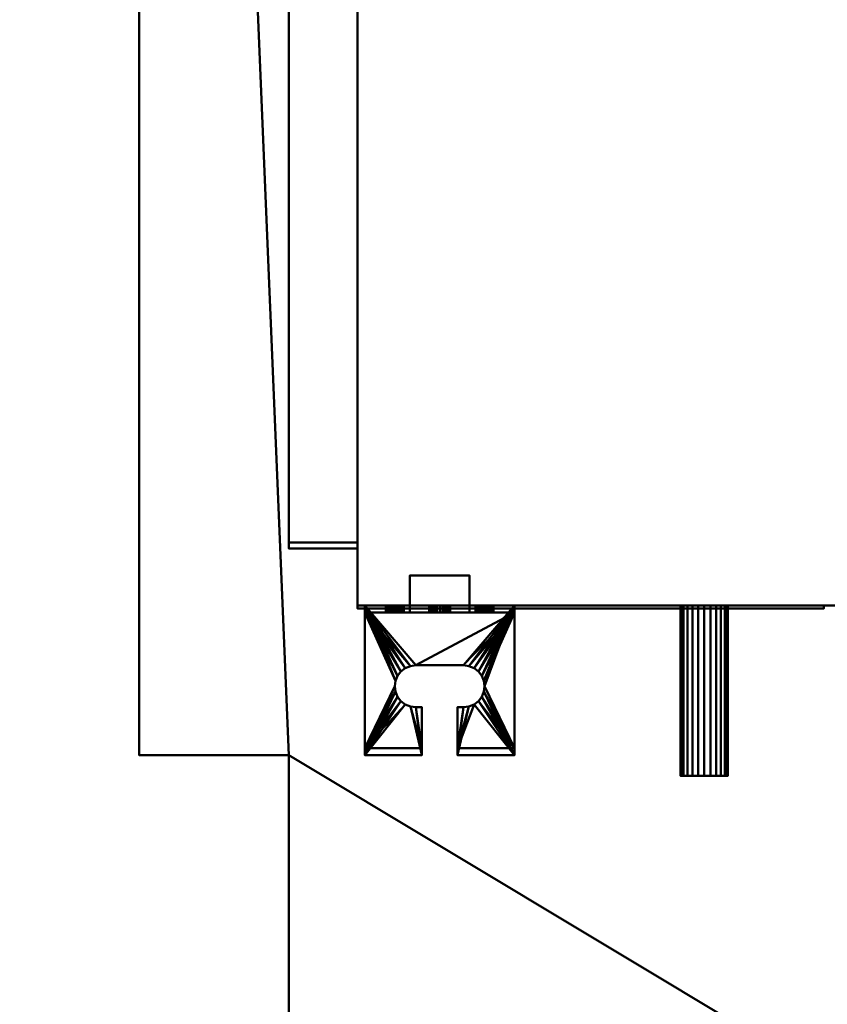
# Model space of a CAD drawing. Units: millimetres. Extents: x -2000 to 2000, y -2000 to 2000.
# Drawn here: x -453 to -183, y -683 to -354 of the extents above; entities that cross this region are included whole.
import ezdxf

# ---------------------------------------------------------------- set-up
doc = ezdxf.new("R2010")
doc.units = ezdxf.units.MM
doc.layers.add('A-CLNG-SUSP', color=5, linetype='Continuous', lineweight=50)
doc.layers.add('M-EQPT', color=2, linetype='Continuous', lineweight=30)

# ---------------------------------------------------------------- blocks, each defined once
blk = doc.blocks.new('LEG_ - LEG_-5059-_3D_')
at = {"layer": 'M-EQPT', "lineweight": 40}
mesh = blk.add_polyface(dxfattribs=at)
corners = [(-10, 37, -43), (10, 37, -43), (10, 24.7, -43), (-10, 24.7, -43)]
mesh.append_faces([[corners[k] for k in face] for face in [(0, 1, 2, 3)]])
mesh = blk.add_polyface(dxfattribs=at)
corners = [(10, 37, -43), (-10, 37, -43), (-10, 37, -40.7), (10, 37, -40.7)]
mesh.append_faces([[corners[k] for k in face] for face in [(1, 2, 3, 0)]])
mesh = blk.add_polyface(dxfattribs=at)
corners = [(10, 37, -40.7), (-10, 37, -40.7), (-10, 27, -40.7), (10, 27, -40.7)]
mesh.append_faces([[corners[k] for k in face] for face in [(2, 3, 0, 1)]])
mesh = blk.add_polyface(dxfattribs=at)
corners = [(-10, 24.7, -38), (-10, 27, -38), (-10, 27, -40.7), (-10, 37, -40.7), (-10, 37, -43), (-10, 24.7, -43)]
mesh.append_faces([[corners[k] for k in face] for face in [(0, 1, 2, 5)]], dxfattribs={"vtx2": -1})
mesh.append_faces([[corners[k] for k in face] for face in [(2, 3, 4, 5)]], dxfattribs={"vtx3": -1})
mesh = blk.add_polyface(dxfattribs=at)
corners = [(10, 27, -38), (10, 24.7, -38), (10, 24.7, -43), (10, 37, -43), (10, 37, -40.7), (10, 27, -40.7)]
mesh.append_faces([[corners[k] for k in face] for face in [(1, 2, 5, 0)]], dxfattribs={"vtx1": -1})
mesh.append_faces([[corners[k] for k in face] for face in [(3, 4, 5, 2)]], dxfattribs={"vtx2": -1})
mesh = blk.add_polyface(dxfattribs=at)
corners = [(25, -23), (25, 27), (-25, 27), (-25, -23), (-6, -23), (-6, -7), (-8, -7), (-9.81, -6.76), (-11.5, -6.06), (-12.95, -4.95), (-14.06, -3.5), (-14.76, -1.81), (-15, 0), (-14.76, 1.81), (-14.06, 3.5), (-12.95, 4.95), (-11.5, 6.06), (-9.81, 6.76), (-8, 7), (8, 7), (9.81, 6.76), (11.5, 6.06), (12.95, 4.95), (14.06, 3.5), (14.76, 1.81), (15, 0), (14.76, -1.81), (14.06, -3.5), (12.95, -4.95), (11.5, -6.06), (9.81, -6.76), (8, -7), (6, -7), (6, -23)]
mesh.append_faces([[corners[k] for k in face] for face in [(7, 4, 6), (25, 1, 24), (22, 1, 21), (14, 2, 13), (16, 2, 15)]], dxfattribs={"vtx0": -1, "vtx1": -1})
mesh.append_faces([[corners[k] for k in face] for face in [(33, 30, 31), (0, 26, 27), (8, 3, 4, 7), (3, 11, 12), (1, 22, 23), (1, 19, 20), (2, 17, 18)]], dxfattribs={"vtx0": -1, "vtx2": -1})
mesh.append_faces([[corners[k] for k in face] for face in [(32, 33, 31)]], dxfattribs={"vtx1": -1})
mesh.append_faces([[corners[k] for k in face] for face in [(27, 28, 0), (28, 29, 0), (10, 11, 3), (9, 10, 3), (8, 9, 3), (23, 24, 1), (20, 21, 1), (14, 15, 2), (16, 17, 2)]], dxfattribs={"vtx1": -1, "vtx2": -1})
mesh.append_faces([[corners[k] for k in face] for face in [(33, 0, 29, 30), (25, 26, 0, 1), (12, 13, 2, 3), (18, 19, 1, 2)]], dxfattribs={"vtx1": -1, "vtx3": -1})
mesh.append_faces([[corners[k] for k in face] for face in [(4, 5, 6)]], dxfattribs={"vtx2": -1})
mesh = blk.add_polyface(dxfattribs=at)
corners = [(-25, -23), (-25, 27), (-25, 27, -38), (-25, 24.7, -38), (-25, 24.7, -2.3), (-25, -20.7, -2.3), (-25, -20.7, -12), (-25, -23, -12)]
mesh.append_faces([[corners[k] for k in face] for face in [(4, 1, 2, 3)]], dxfattribs={"vtx0": -1})
mesh.append_faces([[corners[k] for k in face] for face in [(1, 4, 5, 0)]], dxfattribs={"vtx0": -1, "vtx2": -1})
mesh.append_faces([[corners[k] for k in face] for face in [(7, 0, 5, 6)]], dxfattribs={"vtx1": -1})
mesh = blk.add_polyface(dxfattribs=at)
corners = [(-25, 27), (25, 27), (25, 27, -38), (10, 27, -38), (10, 27, -40.7), (-10, 27, -40.7), (-10, 27, -38), (-25, 27, -38), (-3.5, 27, -20), (-3.38, 27, -20.91), (-3.03, 27, -21.75), (-2.47, 27, -22.47), (-1.75, 27, -23.03), (-0.91, 27, -23.38), (0, 27, -23.5), (0.91, 27, -23.38), (1.75, 27, -23.03), (2.47, 27, -22.47), (3.03, 27, -21.75), (3.38, 27, -20.91), (3.5, 27, -20), (3.38, 27, -19.09), (3.03, 27, -18.25), (2.47, 27, -17.53), (1.75, 27, -16.97), (0.91, 27, -16.62), (0, 27, -16.5), (-0.91, 27, -16.62), (-1.75, 27, -16.97), (-2.47, 27, -17.53), (-3.03, 27, -18.25), (-3.38, 27, -19.09), (-18, 27, -20), (-17.9, 27, -20.78), (-17.6, 27, -21.5), (-17.12, 27, -22.12), (-16.5, 27, -22.6), (-15.78, 27, -22.9), (-15, 27, -23), (-14.22, 27, -22.9), (-13.5, 27, -22.6), (-12.88, 27, -22.12), (-12.4, 27, -21.5), (-12.1, 27, -20.78), (-12, 27, -20), (-12.1, 27, -19.22), (-12.4, 27, -18.5), (-12.88, 27, -17.88), (-13.5, 27, -17.4), (-14.22, 27, -17.1), (-15, 27, -17), (-15.78, 27, -17.1), (-16.5, 27, -17.4), (-17.12, 27, -17.88), (-17.6, 27, -18.5), (-17.9, 27, -19.22), (12, 27, -20), (12.1, 27, -20.78), (12.4, 27, -21.5), (12.88, 27, -22.12), (13.5, 27, -22.6), (14.22, 27, -22.9), (15, 27, -23), (15.78, 27, -22.9), (16.5, 27, -22.6), (17.12, 27, -22.12), (17.6, 27, -21.5), (17.9, 27, -20.78), (18, 27, -20), (17.9, 27, -19.22), (17.6, 27, -18.5), (17.12, 27, -17.88), (16.5, 27, -17.4), (15.78, 27, -17.1), (15, 27, -17), (14.22, 27, -17.1), (13.5, 27, -17.4), (12.88, 27, -17.88), (12.4, 27, -18.5), (12.1, 27, -19.22)]
mesh.append_faces([[corners[k] for k in face] for face in [(6, 3, 4, 5)]], dxfattribs={"vtx0": -1})
mesh.append_faces([[corners[k] for k in face] for face in [(73, 1, 72), (70, 1, 69), (56, 20, 79), (65, 2, 64), (62, 3, 61), (68, 2, 67), (59, 18, 58), (30, 47, 29), (52, 0, 51), (53, 0, 52), (49, 28, 48), (54, 0, 53), (40, 6, 39), (41, 11, 40)]], dxfattribs={"vtx0": -1, "vtx1": -1})
mesh.append_faces([[corners[k] for k in face] for face in [(6, 40, 11, 12)]], dxfattribs={"vtx0": -1, "vtx1": -1, "vtx3": -1})
mesh.append_faces([[corners[k] for k in face] for face in [(1, 73, 74), (1, 74, 75), (1, 70, 71), (21, 78, 79, 20), (20, 56, 57, 19), (2, 66, 67), (2, 65, 66), (3, 62, 63, 2), (19, 57, 58, 18), (3, 15, 16), (29, 47, 48, 28), (0, 49, 50), (0, 54, 55), (0, 55, 32, 7), (6, 12, 13), (7, 33, 34), (7, 34, 35), (7, 36, 37), (7, 32, 33)]], dxfattribs={"vtx0": -1, "vtx2": -1})
mesh.append_faces([[corners[k] for k in face] for face in [(0, 27, 28, 49)]], dxfattribs={"vtx0": -1, "vtx2": -1, "vtx3": -1})
mesh.append_faces([[corners[k] for k in face] for face in [(71, 72, 1), (24, 25, 1), (21, 22, 78), (25, 26, 1), (63, 64, 2), (16, 17, 3), (44, 45, 8), (50, 51, 0), (13, 14, 6), (35, 36, 7), (38, 39, 6)]], dxfattribs={"vtx1": -1, "vtx2": -1})
mesh.append_faces([[corners[k] for k in face] for face in [(75, 76, 24, 1), (60, 61, 3, 17), (14, 15, 3, 6)]], dxfattribs={"vtx1": -1, "vtx2": -1, "vtx3": -1})
mesh.append_faces([[corners[k] for k in face] for face in [(68, 69, 1, 2), (77, 78, 22, 23), (76, 77, 23, 24), (59, 60, 17, 18), (26, 27, 0, 1), (30, 31, 46, 47), (31, 8, 45, 46), (9, 10, 42, 43), (43, 44, 8, 9), (10, 11, 41, 42), (37, 38, 6, 7)]], dxfattribs={"vtx1": -1, "vtx3": -1})
mesh = blk.add_polyface(dxfattribs=at)
corners = [(-10, 27, -38), (-10, 24.7, -38), (-25, 24.7, -38), (-25, 27, -38)]
mesh.append_faces([[corners[k] for k in face] for face in [(0, 1, 2, 3)]])
mesh = blk.add_polyface(dxfattribs=at)
corners = [(-12, 24.7, -20), (-12, 27, -20), (-12.1, 27, -20.78), (-12.4, 27, -21.5), (-12.88, 27, -22.12), (-13.5, 27, -22.6), (-14.22, 27, -22.9), (-15, 27, -23), (-15.78, 27, -22.9), (-16.5, 27, -22.6), (-17.12, 27, -22.12), (-17.6, 27, -21.5), (-17.9, 27, -20.78), (-18, 27, -20), (-18, 24.7, -20), (-17.9, 24.7, -20.78), (-17.6, 24.7, -21.5), (-17.12, 24.7, -22.12), (-16.5, 24.7, -22.6), (-15.78, 24.7, -22.9), (-15, 24.7, -23), (-14.22, 24.7, -22.9), (-13.5, 24.7, -22.6), (-12.88, 24.7, -22.12), (-12.4, 24.7, -21.5), (-12.1, 24.7, -20.78)]
mesh.append_faces([[corners[k] for k in face] for face in [(1, 2, 25, 0)]], dxfattribs={"vtx1": -1})
mesh.append_faces([[corners[k] for k in face] for face in [(11, 12, 15, 16), (9, 10, 17, 18), (10, 11, 16, 17), (8, 9, 18, 19), (19, 20, 7, 8), (5, 6, 21, 22), (4, 5, 22, 23), (2, 3, 24, 25), (3, 4, 23, 24), (20, 21, 6, 7)]], dxfattribs={"vtx1": -1, "vtx3": -1})
mesh.append_faces([[corners[k] for k in face] for face in [(12, 13, 14, 15)]], dxfattribs={"vtx3": -1})
mesh = blk.add_polyface(dxfattribs=at)
corners = [(-12, 27, -20), (-12, 24.7, -20), (-12.1, 24.7, -19.22), (-12.4, 24.7, -18.5), (-12.88, 24.7, -17.88), (-13.5, 24.7, -17.4), (-14.22, 24.7, -17.1), (-15, 24.7, -17), (-15.78, 24.7, -17.1), (-16.5, 24.7, -17.4), (-17.12, 24.7, -17.88), (-17.6, 24.7, -18.5), (-17.9, 24.7, -19.22), (-18, 24.7, -20), (-18, 27, -20), (-17.9, 27, -19.22), (-17.6, 27, -18.5), (-17.12, 27, -17.88), (-16.5, 27, -17.4), (-15.78, 27, -17.1), (-15, 27, -17), (-14.22, 27, -17.1), (-13.5, 27, -17.4), (-12.88, 27, -17.88), (-12.4, 27, -18.5), (-12.1, 27, -19.22)]
mesh.append_faces([[corners[k] for k in face] for face in [(14, 15, 12, 13)]], dxfattribs={"vtx1": -1})
mesh.append_faces([[corners[k] for k in face] for face in [(24, 25, 2, 3), (22, 23, 4, 5), (23, 24, 3, 4), (21, 22, 5, 6), (6, 7, 20, 21), (18, 19, 8, 9), (17, 18, 9, 10), (15, 16, 11, 12), (16, 17, 10, 11), (7, 8, 19, 20)]], dxfattribs={"vtx1": -1, "vtx3": -1})
mesh.append_faces([[corners[k] for k in face] for face in [(25, 0, 1, 2)]], dxfattribs={"vtx3": -1})
mesh = blk.add_polyface(dxfattribs=at)
corners = [(3.5, 24.7, -20), (3.5, 27, -20), (3.38, 27, -20.91), (3.03, 27, -21.75), (2.47, 27, -22.47), (1.75, 27, -23.03), (0.91, 27, -23.38), (0, 27, -23.5), (-0.91, 27, -23.38), (-1.75, 27, -23.03), (-2.47, 27, -22.47), (-3.03, 27, -21.75), (-3.38, 27, -20.91), (-3.5, 27, -20), (-3.5, 24.7, -20), (-3.38, 24.7, -20.91), (-3.03, 24.7, -21.75), (-2.47, 24.7, -22.47), (-1.75, 24.7, -23.03), (-0.91, 24.7, -23.38), (0, 24.7, -23.5), (0.91, 24.7, -23.38), (1.75, 24.7, -23.03), (2.47, 24.7, -22.47), (3.03, 24.7, -21.75), (3.38, 24.7, -20.91)]
mesh.append_faces([[corners[k] for k in face] for face in [(15, 12, 13, 14), (2, 25, 0, 1)]], dxfattribs={"vtx0": -1})
mesh.append_faces([[corners[k] for k in face] for face in [(16, 11, 12, 15), (18, 9, 10, 17), (17, 10, 11, 16), (19, 8, 9, 18), (8, 19, 20, 7), (21, 6, 7, 20), (22, 5, 6, 21), (24, 3, 4, 23), (23, 4, 5, 22), (25, 2, 3, 24)]], dxfattribs={"vtx0": -1, "vtx2": -1})
mesh = blk.add_polyface(dxfattribs=at)
corners = [(3.5, 27, -20), (3.5, 24.7, -20), (3.38, 24.7, -19.09), (3.03, 24.7, -18.25), (2.47, 24.7, -17.53), (1.75, 24.7, -16.97), (0.91, 24.7, -16.62), (0, 24.7, -16.5), (-0.91, 24.7, -16.62), (-1.75, 24.7, -16.97), (-2.47, 24.7, -17.53), (-3.03, 24.7, -18.25), (-3.38, 24.7, -19.09), (-3.5, 24.7, -20), (-3.5, 27, -20), (-3.38, 27, -19.09), (-3.03, 27, -18.25), (-2.47, 27, -17.53), (-1.75, 27, -16.97), (-0.91, 27, -16.62), (0, 27, -16.5), (0.91, 27, -16.62), (1.75, 27, -16.97), (2.47, 27, -17.53), (3.03, 27, -18.25), (3.38, 27, -19.09)]
mesh.append_faces([[corners[k] for k in face] for face in [(2, 25, 0, 1), (15, 12, 13, 14)]], dxfattribs={"vtx0": -1})
mesh.append_faces([[corners[k] for k in face] for face in [(3, 24, 25, 2), (5, 22, 23, 4), (4, 23, 24, 3), (6, 21, 22, 5), (21, 6, 7, 20), (8, 19, 20, 7), (9, 18, 19, 8), (11, 16, 17, 10), (10, 17, 18, 9), (12, 15, 16, 11)]], dxfattribs={"vtx0": -1, "vtx2": -1})
mesh = blk.add_polyface(dxfattribs=at)
corners = [(10, 24.7, -38), (10, 27, -38), (25, 27, -38), (25, 24.7, -38)]
mesh.append_faces([[corners[k] for k in face] for face in [(3, 0, 1, 2)]])
mesh = blk.add_polyface(dxfattribs=at)
corners = [(18, 24.7, -20), (18, 27, -20), (17.9, 27, -20.78), (17.6, 27, -21.5), (17.12, 27, -22.12), (16.5, 27, -22.6), (15.78, 27, -22.9), (15, 27, -23), (14.22, 27, -22.9), (13.5, 27, -22.6), (12.88, 27, -22.12), (12.4, 27, -21.5), (12.1, 27, -20.78), (12, 27, -20), (12, 24.7, -20), (12.1, 24.7, -20.78), (12.4, 24.7, -21.5), (12.88, 24.7, -22.12), (13.5, 24.7, -22.6), (14.22, 24.7, -22.9), (15, 24.7, -23), (15.78, 24.7, -22.9), (16.5, 24.7, -22.6), (17.12, 24.7, -22.12), (17.6, 24.7, -21.5), (17.9, 24.7, -20.78)]
mesh.append_faces([[corners[k] for k in face] for face in [(1, 2, 25, 0)]], dxfattribs={"vtx1": -1})
mesh.append_faces([[corners[k] for k in face] for face in [(11, 12, 15, 16), (9, 10, 17, 18), (10, 11, 16, 17), (8, 9, 18, 19), (19, 20, 7, 8), (5, 6, 21, 22), (4, 5, 22, 23), (2, 3, 24, 25), (3, 4, 23, 24), (20, 21, 6, 7)]], dxfattribs={"vtx1": -1, "vtx3": -1})
mesh.append_faces([[corners[k] for k in face] for face in [(12, 13, 14, 15)]], dxfattribs={"vtx3": -1})
mesh = blk.add_polyface(dxfattribs=at)
corners = [(18, 27, -20), (18, 24.7, -20), (17.9, 24.7, -19.22), (17.6, 24.7, -18.5), (17.12, 24.7, -17.88), (16.5, 24.7, -17.4), (15.78, 24.7, -17.1), (15, 24.7, -17), (14.22, 24.7, -17.1), (13.5, 24.7, -17.4), (12.88, 24.7, -17.88), (12.4, 24.7, -18.5), (12.1, 24.7, -19.22), (12, 24.7, -20), (12, 27, -20), (12.1, 27, -19.22), (12.4, 27, -18.5), (12.88, 27, -17.88), (13.5, 27, -17.4), (14.22, 27, -17.1), (15, 27, -17), (15.78, 27, -17.1), (16.5, 27, -17.4), (17.12, 27, -17.88), (17.6, 27, -18.5), (17.9, 27, -19.22)]
mesh.append_faces([[corners[k] for k in face] for face in [(14, 15, 12, 13)]], dxfattribs={"vtx1": -1})
mesh.append_faces([[corners[k] for k in face] for face in [(24, 25, 2, 3), (22, 23, 4, 5), (23, 24, 3, 4), (21, 22, 5, 6), (6, 7, 20, 21), (18, 19, 8, 9), (17, 18, 9, 10), (15, 16, 11, 12), (16, 17, 10, 11), (7, 8, 19, 20)]], dxfattribs={"vtx1": -1, "vtx3": -1})
mesh.append_faces([[corners[k] for k in face] for face in [(25, 0, 1, 2)]], dxfattribs={"vtx3": -1})
mesh = blk.add_polyface(dxfattribs=at)
corners = [(25, 27), (25, -23), (25, -23, -12), (25, -20.7, -12), (25, -20.7, -2.3), (25, 24.7, -2.3), (25, 24.7, -38), (25, 27, -38)]
mesh.append_faces([[corners[k] for k in face] for face in [(4, 1, 2, 3)]], dxfattribs={"vtx0": -1})
mesh.append_faces([[corners[k] for k in face] for face in [(1, 4, 5, 0)]], dxfattribs={"vtx0": -1, "vtx2": -1})
mesh.append_faces([[corners[k] for k in face] for face in [(7, 0, 5, 6)]], dxfattribs={"vtx1": -1})
mesh = blk.add_polyface(dxfattribs=at)
corners = [(25, 24.7, -2.3), (-25, 24.7, -2.3), (-25, 24.7, -38), (-10, 24.7, -38), (-10, 24.7, -43), (10, 24.7, -43), (10, 24.7, -38), (25, 24.7, -38), (3.5, 24.7, -20), (3.38, 24.7, -20.91), (3.03, 24.7, -21.75), (2.47, 24.7, -22.47), (1.75, 24.7, -23.03), (0.91, 24.7, -23.38), (0, 24.7, -23.5), (-0.91, 24.7, -23.38), (-1.75, 24.7, -23.03), (-2.47, 24.7, -22.47), (-3.03, 24.7, -21.75), (-3.38, 24.7, -20.91), (-3.5, 24.7, -20), (-3.38, 24.7, -19.09), (-3.03, 24.7, -18.25), (-2.47, 24.7, -17.53), (-1.75, 24.7, -16.97), (-0.91, 24.7, -16.62), (0, 24.7, -16.5), (0.91, 24.7, -16.62), (1.75, 24.7, -16.97), (2.47, 24.7, -17.53), (3.03, 24.7, -18.25), (3.38, 24.7, -19.09), (-12, 24.7, -20), (-12.1, 24.7, -20.78), (-12.4, 24.7, -21.5), (-12.88, 24.7, -22.12), (-13.5, 24.7, -22.6), (-14.22, 24.7, -22.9), (-15, 24.7, -23), (-15.78, 24.7, -22.9), (-16.5, 24.7, -22.6), (-17.12, 24.7, -22.12), (-17.6, 24.7, -21.5), (-17.9, 24.7, -20.78), (-18, 24.7, -20), (-17.9, 24.7, -19.22), (-17.6, 24.7, -18.5), (-17.12, 24.7, -17.88), (-16.5, 24.7, -17.4), (-15.78, 24.7, -17.1), (-15, 24.7, -17), (-14.22, 24.7, -17.1), (-13.5, 24.7, -17.4), (-12.88, 24.7, -17.88), (-12.4, 24.7, -18.5), (-12.1, 24.7, -19.22), (18, 24.7, -20), (17.9, 24.7, -20.78), (17.6, 24.7, -21.5), (17.12, 24.7, -22.12), (16.5, 24.7, -22.6), (15.78, 24.7, -22.9), (15, 24.7, -23), (14.22, 24.7, -22.9), (13.5, 24.7, -22.6), (12.88, 24.7, -22.12), (12.4, 24.7, -21.5), (12.1, 24.7, -20.78), (12, 24.7, -20), (12.1, 24.7, -19.22), (12.4, 24.7, -18.5), (12.88, 24.7, -17.88), (13.5, 24.7, -17.4), (14.22, 24.7, -17.1), (15, 24.7, -17), (15.78, 24.7, -17.1), (16.5, 24.7, -17.4), (17.12, 24.7, -17.88), (17.6, 24.7, -18.5), (17.9, 24.7, -19.22)]
mesh.append_faces([[corners[k] for k in face] for face in [(65, 11, 64), (59, 7, 58), (77, 0, 76), (28, 0, 27), (37, 3, 36), (36, 17, 35), (41, 2, 40), (50, 1, 49), (52, 24, 51)]], dxfattribs={"vtx0": -1, "vtx1": -1})
mesh.append_faces([[corners[k] for k in face] for face in [(14, 3, 6, 13)]], dxfattribs={"vtx0": -1, "vtx1": -1, "vtx2": -1})
mesh.append_faces([[corners[k] for k in face] for face in [(7, 57, 58), (7, 59, 60), (6, 12, 13), (0, 79, 56), (0, 77, 78), (0, 78, 79), (0, 74, 75), (3, 15, 16), (3, 14, 15), (35, 17, 18, 34), (34, 18, 19, 33), (33, 19, 20, 32), (3, 37, 38), (2, 41, 42), (2, 42, 43), (1, 24, 25), (1, 45, 46), (1, 46, 47), (1, 48, 49)]], dxfattribs={"vtx0": -1, "vtx2": -1})
mesh.append_faces([[corners[k] for k in face] for face in [(6, 63, 64, 11), (3, 16, 17, 36), (1, 50, 51, 24)]], dxfattribs={"vtx0": -1, "vtx2": -1, "vtx3": -1})
mesh.append_faces([[corners[k] for k in face] for face in [(5, 6, 3, 4)]], dxfattribs={"vtx1": -1})
mesh.append_faces([[corners[k] for k in face] for face in [(60, 61, 7), (62, 63, 6), (11, 12, 6), (75, 76, 0), (68, 69, 8), (38, 39, 3), (43, 44, 2), (25, 26, 1), (47, 48, 1)]], dxfattribs={"vtx1": -1, "vtx2": -1})
mesh.append_faces([[corners[k] for k in face] for face in [(73, 74, 0, 28)]], dxfattribs={"vtx1": -1, "vtx2": -1, "vtx3": -1})
mesh.append_faces([[corners[k] for k in face] for face in [(61, 62, 6, 7), (56, 57, 7, 0), (66, 67, 9, 10), (65, 66, 10, 11), (8, 9, 67, 68), (72, 73, 28, 29), (69, 70, 31, 8), (30, 31, 70, 71), (29, 30, 71, 72), (26, 27, 0, 1), (39, 40, 2, 3), (21, 22, 54, 55), (20, 21, 55, 32), (53, 54, 22, 23), (23, 24, 52, 53), (44, 45, 1, 2)]], dxfattribs={"vtx1": -1, "vtx3": -1})
mesh = blk.add_polyface(dxfattribs=at)
corners = [(-25, 24.7, -2.3), (25, 24.7, -2.3), (25, -20.7, -2.3), (6, -20.7, -2.3), (6, -7, -2.3), (8, -7, -2.3), (9.81, -6.76, -2.3), (11.5, -6.06, -2.3), (12.95, -4.95, -2.3), (14.06, -3.5, -2.3), (14.76, -1.81, -2.3), (15, 0, -2.3), (14.76, 1.81, -2.3), (14.06, 3.5, -2.3), (12.95, 4.95, -2.3), (11.5, 6.06, -2.3), (9.81, 6.76, -2.3), (8, 7, -2.3), (-8, 7, -2.3), (-9.81, 6.76, -2.3), (-11.5, 6.06, -2.3), (-12.95, 4.95, -2.3), (-14.06, 3.5, -2.3), (-14.76, 1.81, -2.3), (-15, 0, -2.3), (-14.76, -1.81, -2.3), (-14.06, -3.5, -2.3), (-12.95, -4.95, -2.3), (-11.5, -6.06, -2.3), (-9.81, -6.76, -2.3), (-8, -7, -2.3), (-6, -7, -2.3), (-6, -20.7, -2.3), (-25, -20.7, -2.3)]
mesh.append_faces([[corners[k] for k in face] for face in [(14, 1, 13), (9, 2, 8), (11, 2, 10), (6, 3, 5), (20, 0, 19), (23, 0, 22)]], dxfattribs={"vtx0": -1, "vtx1": -1})
mesh.append_faces([[corners[k] for k in face] for face in [(1, 16, 17), (1, 14, 15), (1, 15, 16), (2, 9, 10), (3, 6, 7), (0, 20, 21), (0, 23, 24, 33), (33, 25, 26), (33, 27, 28), (33, 24, 25)]], dxfattribs={"vtx0": -1, "vtx2": -1})
mesh.append_faces([[corners[k] for k in face] for face in [(31, 32, 30)]], dxfattribs={"vtx1": -1})
mesh.append_faces([[corners[k] for k in face] for face in [(12, 13, 1), (17, 18, 1), (21, 22, 0), (29, 30, 32), (26, 27, 33)]], dxfattribs={"vtx1": -1, "vtx2": -1})
mesh.append_faces([[corners[k] for k in face] for face in [(11, 12, 1, 2), (7, 8, 2, 3), (18, 19, 0, 1), (28, 29, 32, 33)]], dxfattribs={"vtx1": -1, "vtx3": -1})
mesh.append_faces([[corners[k] for k in face] for face in [(3, 4, 5)]], dxfattribs={"vtx2": -1})
mesh = blk.add_polyface(dxfattribs=at)
corners = [(-8, 7, -2.3), (-8, 7), (-9.81, 6.76), (-11.5, 6.06), (-12.95, 4.95), (-14.06, 3.5), (-14.76, 1.81), (-15, 0), (-14.76, -1.81), (-14.06, -3.5), (-12.95, -4.95), (-11.5, -6.06), (-9.81, -6.76), (-8, -7), (-8, -7, -2.3), (-9.81, -6.76, -2.3), (-11.5, -6.06, -2.3), (-12.95, -4.95, -2.3), (-14.06, -3.5, -2.3), (-14.76, -1.81, -2.3), (-15, 0, -2.3), (-14.76, 1.81, -2.3), (-14.06, 3.5, -2.3), (-12.95, 4.95, -2.3), (-11.5, 6.06, -2.3), (-9.81, 6.76, -2.3)]
mesh.append_faces([[corners[k] for k in face] for face in [(2, 25, 0, 1), (15, 12, 13, 14)]], dxfattribs={"vtx0": -1})
mesh.append_faces([[corners[k] for k in face] for face in [(3, 24, 25, 2), (5, 22, 23, 4), (4, 23, 24, 3), (6, 21, 22, 5), (21, 6, 7, 20), (8, 19, 20, 7), (9, 18, 19, 8), (11, 16, 17, 10), (10, 17, 18, 9), (12, 15, 16, 11)]], dxfattribs={"vtx0": -1, "vtx2": -1})
mesh = blk.add_polyface(dxfattribs=at)
corners = [(-8, 7), (-8, 7, -2.3), (8, 7, -2.3), (8, 7)]
mesh.append_faces([[corners[k] for k in face] for face in [(3, 0, 1, 2)]])
mesh = blk.add_polyface(dxfattribs=at)
corners = [(8, 7), (8, 7, -2.3), (9.81, 6.76, -2.3), (11.5, 6.06, -2.3), (12.95, 4.95, -2.3), (14.06, 3.5, -2.3), (14.76, 1.81, -2.3), (15, 0, -2.3), (14.76, -1.81, -2.3), (14.06, -3.5, -2.3), (12.95, -4.95, -2.3), (11.5, -6.06, -2.3), (9.81, -6.76, -2.3), (8, -7, -2.3), (8, -7), (9.81, -6.76), (11.5, -6.06), (12.95, -4.95), (14.06, -3.5), (14.76, -1.81), (15, 0), (14.76, 1.81), (14.06, 3.5), (12.95, 4.95), (11.5, 6.06), (9.81, 6.76)]
mesh.append_faces([[corners[k] for k in face] for face in [(15, 12, 13, 14), (2, 25, 0, 1)]], dxfattribs={"vtx0": -1})
mesh.append_faces([[corners[k] for k in face] for face in [(16, 11, 12, 15), (18, 9, 10, 17), (17, 10, 11, 16), (19, 8, 9, 18), (8, 19, 20, 7), (21, 6, 7, 20), (22, 5, 6, 21), (24, 3, 4, 23), (23, 4, 5, 22), (25, 2, 3, 24)]], dxfattribs={"vtx0": -1, "vtx2": -1})
mesh = blk.add_polyface(dxfattribs=at)
corners = [(-8, -7, -2.3), (-8, -7), (-6, -7), (-6, -7, -2.3)]
mesh.append_faces([[corners[k] for k in face] for face in [(1, 2, 3, 0)]])
mesh = blk.add_polyface(dxfattribs=at)
corners = [(-6, -23), (-6, -23, -12), (-6, -20.7, -12), (-6, -20.7, -2.3), (-6, -7, -2.3), (-6, -7)]
mesh.append_faces([[corners[k] for k in face] for face in [(3, 0, 1, 2)]], dxfattribs={"vtx0": -1})
mesh.append_faces([[corners[k] for k in face] for face in [(3, 4, 5, 0)]], dxfattribs={"vtx3": -1})
mesh = blk.add_polyface(dxfattribs=at)
corners = [(6, -23, -12), (6, -23), (6, -7), (6, -7, -2.3), (6, -20.7, -2.3), (6, -20.7, -12)]
mesh.append_faces([[corners[k] for k in face] for face in [(2, 3, 4, 1)]], dxfattribs={"vtx2": -1})
mesh.append_faces([[corners[k] for k in face] for face in [(4, 5, 0, 1)]], dxfattribs={"vtx3": -1})
mesh = blk.add_polyface(dxfattribs=at)
corners = [(8, -7), (8, -7, -2.3), (6, -7, -2.3), (6, -7)]
mesh.append_faces([[corners[k] for k in face] for face in [(3, 0, 1, 2)]])
mesh = blk.add_polyface(dxfattribs=at)
corners = [(25, -20.7, -2.3), (25, -20.7, -12), (6, -20.7, -12), (6, -20.7, -2.3), (-25, -20.7, -12), (-25, -20.7, -2.3), (-6, -20.7, -2.3), (-6, -20.7, -12)]
mesh.append_faces([[corners[k] for k in face] for face in [(3, 0, 1, 2), (5, 6, 7, 4)]])
mesh = blk.add_polyface(dxfattribs=at)
corners = [(25, -20.7, -12), (25, -23, -12), (6, -23, -12), (6, -20.7, -12), (-25, -23, -12), (-25, -20.7, -12), (-6, -20.7, -12), (-6, -23, -12)]
mesh.append_faces([[corners[k] for k in face] for face in [(0, 1, 2, 3), (5, 6, 7, 4)]])
mesh = blk.add_polyface(dxfattribs=at)
corners = [(25, -23, -12), (25, -23), (6, -23), (6, -23, -12), (-25, -23), (-25, -23, -12), (-6, -23, -12), (-6, -23)]
mesh.append_faces([[corners[k] for k in face] for face in [(1, 2, 3, 0), (7, 4, 5, 6)]])

msp = doc.modelspace()

# ---------------------------------------------------------------- block references
at = {"layer": 'M-EQPT', "lineweight": 40}
msp.add_blockref('LEG_ - LEG_-5059-_3D_', (-312.5, -577, 4205), dxfattribs=at)

# ---------------------------------------------------------------- meshes
at = {"layer": 'A-CLNG-SUSP', "lineweight": 60}
mesh = msp.add_polyface(dxfattribs=at)
corners = [(2000, 2000, 4000), (-2000, 2000, 4000), (-2000, -2000, 4000), (2000, -2000, 4000)]
mesh.append_faces([[corners[k] for k in face] for face in [(1, 2, 3, 0)]])
at = {"layer": 'M-EQPT', "lineweight": 40}
mesh = msp.add_polyface(dxfattribs=at)
corners = [(637, 600, 4230), (-413, 600, 4230), (-413, -600, 4230), (-363, -600, 4230), (-363, -1200, 4230), (637, -1200, 4230)]
mesh.append_faces([[corners[k] for k in face] for face in [(5, 3, 4)]], dxfattribs={"vtx0": -1})
mesh.append_faces([[corners[k] for k in face] for face in [(3, 5, 0, 1)]], dxfattribs={"vtx0": -1, "vtx3": -1})
mesh.append_faces([[corners[k] for k in face] for face in [(2, 3, 1)]], dxfattribs={"vtx1": -1})
mesh = msp.add_polyface(dxfattribs=at)
corners = [(637, 600, 4000), (637, -1200, 4000), (-363, -1200, 4000), (-363, -600, 4000), (-413, -600, 4000), (-413, 600, 4000)]
mesh.append_faces([[corners[k] for k in face] for face in [(3, 1, 2)]], dxfattribs={"vtx0": -1})
mesh.append_faces([[corners[k] for k in face] for face in [(0, 1, 3, 5)]], dxfattribs={"vtx1": -1, "vtx2": -1})
mesh.append_faces([[corners[k] for k in face] for face in [(3, 4, 5)]], dxfattribs={"vtx2": -1})
mesh = msp.add_polyface(dxfattribs=at)
corners = [(-413, -600, 4230), (-413, 600, 4230), (-413, 600, 4000), (-413, -600, 4000)]
mesh.append_faces([[corners[k] for k in face] for face in [(0, 1, 2, 3)]])
mesh = msp.add_polyface(dxfattribs=at)
corners = [(337, 550, 4220), (-340, 550, 4220), (-340, -550, 4220), (337, -550, 4220)]
mesh.append_faces([[corners[k] for k in face] for face in [(2, 3, 0, 1)]])
mesh = msp.add_polyface(dxfattribs=at)
corners = [(337, 550, 4020), (337, -550, 4020), (-340, -550, 4020), (-340, 550, 4020)]
mesh.append_faces([[corners[k] for k in face] for face in [(1, 2, 3, 0)]])
mesh = msp.add_polyface(dxfattribs=at)
corners = [(-340, -550, 4220), (-340, 550, 4220), (-340, 550, 4020), (-340, -550, 4020)]
mesh.append_faces([[corners[k] for k in face] for face in [(0, 1, 2, 3)]])
mesh = msp.add_polyface(dxfattribs=at)
corners = [(-363, -531, 4197), (-363, 531, 4197), (-363, 531, 4047), (-363, -531, 4047), (-363, -529, 4195), (-363, -529, 4049), (-363, 529, 4049), (-363, 529, 4195)]
mesh.append_faces([[corners[k] for k in face] for face in [(0, 4, 5, 3), (4, 0, 1, 7)]], dxfattribs={"vtx0": -1, "vtx2": -1})
mesh.append_faces([[corners[k] for k in face] for face in [(2, 3, 5, 6), (6, 7, 1, 2)]], dxfattribs={"vtx1": -1, "vtx3": -1})
mesh = msp.add_polyface(dxfattribs=at)
corners = [(-363, -531, 4047), (-363, 531, 4047), (-340, 531, 4047), (-340, -531, 4047)]
mesh.append_faces([[corners[k] for k in face] for face in [(0, 1, 2, 3)]])
mesh = msp.add_polyface(dxfattribs=at)
corners = [(-363, 531, 4197), (-363, -531, 4197), (-340, -531, 4197), (-340, 531, 4197)]
mesh.append_faces([[corners[k] for k in face] for face in [(0, 1, 2, 3)]])
mesh = msp.add_polyface(dxfattribs=at)
corners = [(-340, -531, 4197), (-340, -531, 4047), (-340, 531, 4047), (-340, 531, 4197), (-340, -529, 4195), (-340, 529, 4195), (-340, 529, 4049), (-340, -529, 4049)]
mesh.append_faces([[corners[k] for k in face] for face in [(3, 5, 6, 2), (5, 3, 0, 4)]], dxfattribs={"vtx0": -1, "vtx2": -1})
mesh.append_faces([[corners[k] for k in face] for face in [(1, 2, 6, 7), (7, 4, 0, 1)]], dxfattribs={"vtx1": -1, "vtx3": -1})
mesh = msp.add_polyface(dxfattribs=at)
corners = [(-363, 529, 4049), (-363, -529, 4049), (-340, -529, 4049), (-340, 529, 4049)]
mesh.append_faces([[corners[k] for k in face] for face in [(0, 1, 2, 3)]])
mesh = msp.add_polyface(dxfattribs=at)
corners = [(-363, -529, 4195), (-363, 529, 4195), (-340, 529, 4195), (-340, -529, 4195)]
mesh.append_faces([[corners[k] for k in face] for face in [(0, 1, 2, 3)]])
mesh = msp.add_polyface(dxfattribs=at)
corners = [(-363, -529, 4049), (-363, -529, 4195), (-340, -529, 4195), (-340, -529, 4049)]
mesh.append_faces([[corners[k] for k in face] for face in [(0, 1, 2, 3)]])
mesh = msp.add_polyface(dxfattribs=at)
corners = [(-363, -531, 4197), (-363, -531, 4047), (-340, -531, 4047), (-340, -531, 4197)]
mesh.append_faces([[corners[k] for k in face] for face in [(0, 1, 2, 3)]])
mesh = msp.add_polyface(dxfattribs=at)
corners = [(337, -550, 4220), (-340, -550, 4220), (-340, -550, 4020), (337, -550, 4020)]
mesh.append_faces([[corners[k] for k in face] for face in [(0, 1, 2, 3)]])
mesh = msp.add_polyface(dxfattribs=at)
corners = [(337, -550, 4220), (337, -550, 4218), (307, -550, 4218), (307, -550, 4220), (-184, -550, 4220), (-184, -550, 4218), (-340, -550, 4218), (-340, -550, 4220)]
mesh.append_faces([[corners[k] for k in face] for face in [(2, 3, 0, 1), (6, 7, 4, 5)]])
mesh = msp.add_polyface(dxfattribs=at)
corners = [(-340, -551, 4220), (-184, -551, 4220), (-184, -550, 4220), (-340, -550, 4220)]
mesh.append_faces([[corners[k] for k in face] for face in [(0, 1, 2, 3)]])
mesh = msp.add_polyface(dxfattribs=at)
corners = [(-340, -551, 4218), (-340, -551, 4220), (-340, -550, 4220), (-340, -550, 4218)]
mesh.append_faces([[corners[k] for k in face] for face in [(3, 0, 1, 2)]])
mesh = msp.add_polyface(dxfattribs=at)
corners = [(-184, -551, 4218), (-340, -551, 4218), (-340, -550, 4218), (-184, -550, 4218)]
mesh.append_faces([[corners[k] for k in face] for face in [(0, 1, 2, 3)]])
mesh = msp.add_polyface(dxfattribs=at)
corners = [(337, -551, 4220), (307, -551, 4220), (307, -551, 4218), (337, -551, 4218), (-184, -551, 4220), (-340, -551, 4220), (-340, -551, 4218), (-184, -551, 4218)]
mesh.append_faces([[corners[k] for k in face] for face in [(3, 0, 1, 2), (7, 4, 5, 6)]])
mesh = msp.add_polyface(dxfattribs=at)
corners = [(-216.06, -550, 4118), (-216.33, -550, 4115.94), (-217.12, -550, 4114.03), (-218.39, -550, 4112.39), (-220.03, -550, 4111.12), (-221.94, -550, 4110.33), (-224, -550, 4110.06), (-226.06, -550, 4110.33), (-227.97, -550, 4111.12), (-229.61, -550, 4112.39), (-230.88, -550, 4114.03), (-231.67, -550, 4115.94), (-231.94, -550, 4118), (-231.67, -550, 4120.05), (-230.88, -550, 4121.97), (-229.61, -550, 4123.61), (-227.97, -550, 4124.88), (-226.06, -550, 4125.67), (-224, -550, 4125.94), (-221.94, -550, 4125.67), (-220.03, -550, 4124.88), (-218.39, -550, 4123.61), (-217.12, -550, 4121.97), (-216.33, -550, 4120.05)]
mesh.append_faces([[corners[k] for k in face] for face in [(17, 14, 15, 16), (0, 22, 23), (14, 12, 13)]], dxfattribs={"vtx0": -1})
mesh.append_faces([[corners[k] for k in face] for face in [(2, 7, 10, 14), (22, 2, 14, 17)]], dxfattribs={"vtx0": -1, "vtx1": -1, "vtx2": -1, "vtx3": -1})
mesh.append_faces([[corners[k] for k in face] for face in [(3, 4, 5, 2)]], dxfattribs={"vtx2": -1})
mesh.append_faces([[corners[k] for k in face] for face in [(10, 11, 12, 14), (5, 6, 7, 2), (0, 1, 2, 22), (17, 18, 19, 22)]], dxfattribs={"vtx2": -1, "vtx3": -1})
mesh.append_faces([[corners[k] for k in face] for face in [(7, 8, 9, 10), (19, 20, 21, 22)]], dxfattribs={"vtx3": -1})
mesh = msp.add_polyface(dxfattribs=at)
corners = [(-231.94, -607, 4118), (-231.67, -607, 4120.05), (-230.88, -607, 4121.97), (-229.61, -607, 4123.61), (-227.97, -607, 4124.88), (-226.06, -607, 4125.67), (-224, -607, 4125.94), (-221.94, -607, 4125.67), (-220.03, -607, 4124.88), (-218.39, -607, 4123.61), (-217.12, -607, 4121.97), (-216.33, -607, 4120.05), (-216.06, -607, 4118), (-216.06, -550, 4118), (-216.33, -550, 4120.05), (-217.12, -550, 4121.97), (-218.39, -550, 4123.61), (-220.03, -550, 4124.88), (-221.94, -550, 4125.67), (-224, -550, 4125.94), (-226.06, -550, 4125.67), (-227.97, -550, 4124.88), (-229.61, -550, 4123.61), (-230.88, -550, 4121.97), (-231.67, -550, 4120.05), (-231.94, -550, 4118)]
mesh.append_faces([[corners[k] for k in face] for face in [(13, 14, 11, 12), (0, 1, 24, 25)]], dxfattribs={"vtx1": -1})
mesh.append_faces([[corners[k] for k in face] for face in [(14, 15, 10, 11), (16, 17, 8, 9), (15, 16, 9, 10), (17, 18, 7, 8), (6, 7, 18, 19), (19, 20, 5, 6), (20, 21, 4, 5), (22, 23, 2, 3), (21, 22, 3, 4), (23, 24, 1, 2)]], dxfattribs={"vtx1": -1, "vtx3": -1})
mesh = msp.add_polyface(dxfattribs=at)
corners = [(-216.06, -607, 4118), (-216.33, -607, 4115.94), (-217.12, -607, 4114.03), (-218.39, -607, 4112.39), (-220.03, -607, 4111.12), (-221.94, -607, 4110.33), (-224, -607, 4110.06), (-226.06, -607, 4110.33), (-227.97, -607, 4111.12), (-229.61, -607, 4112.39), (-230.88, -607, 4114.03), (-231.67, -607, 4115.94), (-231.94, -607, 4118), (-231.94, -550, 4118), (-231.67, -550, 4115.94), (-230.88, -550, 4114.03), (-229.61, -550, 4112.39), (-227.97, -550, 4111.12), (-226.06, -550, 4110.33), (-224, -550, 4110.06), (-221.94, -550, 4110.33), (-220.03, -550, 4111.12), (-218.39, -550, 4112.39), (-217.12, -550, 4114.03), (-216.33, -550, 4115.94), (-216.06, -550, 4118)]
mesh.append_faces([[corners[k] for k in face] for face in [(3, 22, 23, 2), (24, 1, 2, 23)]], dxfattribs={"vtx0": -1, "vtx2": -1})
mesh.append_faces([[corners[k] for k in face] for face in [(13, 14, 11, 12), (0, 1, 24, 25)]], dxfattribs={"vtx1": -1})
mesh.append_faces([[corners[k] for k in face] for face in [(14, 15, 10, 11), (16, 17, 8, 9), (15, 16, 9, 10), (17, 18, 7, 8), (6, 7, 18, 19), (19, 20, 5, 6), (20, 21, 4, 5), (21, 22, 3, 4)]], dxfattribs={"vtx1": -1, "vtx3": -1})
mesh = msp.add_polyface(dxfattribs=at)
corners = [(-184, -551, 4220), (-184, -551, 4218), (-184, -550, 4218), (-184, -550, 4220)]
mesh.append_faces([[corners[k] for k in face] for face in [(3, 0, 1, 2)]])
mesh = msp.add_polyface(dxfattribs=at)
corners = [(-363, -600, 4230), (-413, -600, 4230), (-413, -600, 4000), (-363, -600, 4000)]
mesh.append_faces([[corners[k] for k in face] for face in [(0, 1, 2, 3)]])
mesh = msp.add_polyface(dxfattribs=at)
corners = [(-363, -1200, 4230), (-363, -600, 4230), (-363, -600, 4000), (-363, -1200, 4000)]
mesh.append_faces([[corners[k] for k in face] for face in [(0, 1, 2, 3)]])
mesh = msp.add_polyface(dxfattribs=at)
corners = [(-216.06, -607, 4118), (-216.33, -607, 4120.05), (-217.12, -607, 4121.97), (-218.39, -607, 4123.61), (-220.03, -607, 4124.88), (-221.94, -607, 4125.67), (-224, -607, 4125.94), (-226.06, -607, 4125.67), (-227.97, -607, 4124.88), (-229.61, -607, 4123.61), (-230.88, -607, 4121.97), (-231.67, -607, 4120.05), (-231.94, -607, 4118), (-231.67, -607, 4115.94), (-230.88, -607, 4114.03), (-229.61, -607, 4112.39), (-227.97, -607, 4111.12), (-226.06, -607, 4110.33), (-224, -607, 4110.06), (-221.94, -607, 4110.33), (-220.03, -607, 4111.12), (-218.39, -607, 4112.39), (-217.12, -607, 4114.03), (-216.33, -607, 4115.94)]
mesh.append_faces([[corners[k] for k in face] for face in [(17, 15, 16), (19, 17, 18), (0, 22, 23), (14, 12, 13)]], dxfattribs={"vtx0": -1})
mesh.append_faces([[corners[k] for k in face] for face in [(2, 7, 10, 22), (22, 10, 14, 19)]], dxfattribs={"vtx0": -1, "vtx1": -1, "vtx2": -1, "vtx3": -1})
mesh.append_faces([[corners[k] for k in face] for face in [(14, 15, 17, 19)]], dxfattribs={"vtx1": -1, "vtx2": -1, "vtx3": -1})
mesh.append_faces([[corners[k] for k in face] for face in [(3, 4, 5, 2)]], dxfattribs={"vtx2": -1})
mesh.append_faces([[corners[k] for k in face] for face in [(10, 11, 12, 14), (5, 6, 7, 2), (0, 1, 2, 22)]], dxfattribs={"vtx2": -1, "vtx3": -1})
mesh.append_faces([[corners[k] for k in face] for face in [(7, 8, 9, 10), (19, 20, 21, 22)]], dxfattribs={"vtx3": -1})

doc.saveas('drawing.dxf')
